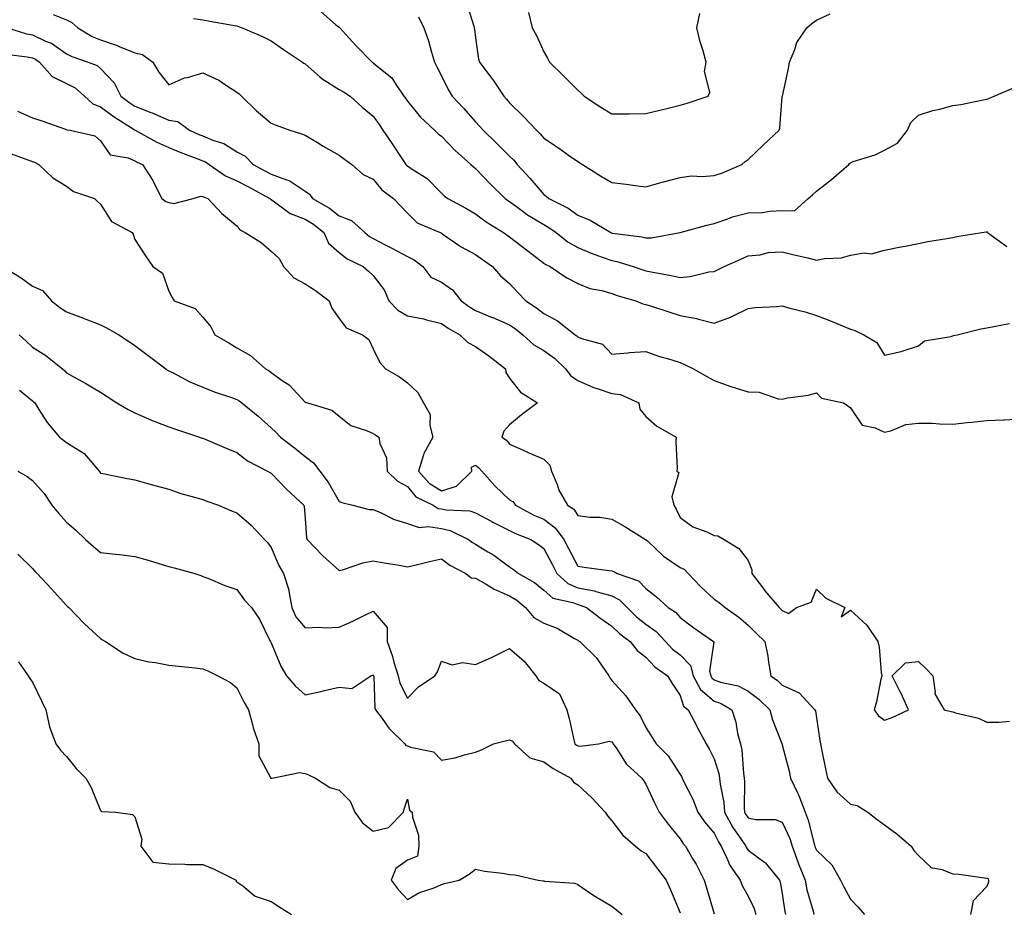
# Model space of a CAD drawing. Units: inches. Extents: x 952643 to 955283, y 7279418 to 7282058.
# Drawn here: x 952884 to 953173, y 7279803 to 7280064 of the extents above; entities that cross this region are included whole.
import ezdxf

# ---------------------------------------------------------------- set-up
doc = ezdxf.new("R2010")
doc.units = ezdxf.units.IN
doc.header["$MEASUREMENT"] = 0
doc.layers.add('Contour_95267279', color=7, linetype='Continuous', true_color=0x8da3b5)

msp = doc.modelspace()

# ---------------------------------------------------------------- linework, layer by layer
at = {"layer": 'Contour_95267279'}
for points in [[(953015.41, 7280069.28, 3169), (953017.51, 7280062.46, 3169), (953017.67, 7280061.92, 3169), (953017.74, 7280061.61, 3169), (953018.05, 7280059.01, 3169), (953018.94, 7280052.81, 3169), (953019.21, 7280051.92, 3169), (953022.84, 7280047.13, 3169), (953023.02, 7280046.89, 3169), (953026.32, 7280041.92, 3169), (953027.15, 7280041.02, 3169), (953028.05, 7280039.95, 3169), (953032.13, 7280036, 3169), (953035.93, 7280031.92, 3169), (953037.03, 7280030.9, 3169), (953038.05, 7280029.58, 3169), (953042.65, 7280026.52, 3169), (953045.34, 7280024.63, 3169), (953048.05, 7280022.75, 3169), (953048.56, 7280022.43, 3169), (953049.39, 7280021.92, 3169), (953054.72, 7280018.59, 3169), (953058.05, 7280016.55, 3169), (953062.21, 7280016.08, 3169), (953064.17, 7280015.8, 3169), (953068.05, 7280015.34, 3169), (953072.83, 7280016.7, 3169), (953073.17, 7280016.8, 3169), (953078.05, 7280018.1, 3169), (953081.43, 7280018.54, 3169), (953084.5, 7280018.37, 3169), (953088.05, 7280018.69, 3169), (953090.51, 7280019.46, 3169), (953096.16, 7280021.92, 3169), (953097.19, 7280022.78, 3169), (953098.05, 7280023.39, 3169), (953102.45, 7280027.52, 3169), (953107.12, 7280031.92, 3169), (953107.34, 7280032.63, 3169), (953108.05, 7280041.76, 3169), (953108.06, 7280041.91, 3169), (953108.07, 7280041.94, 3169), (953109.92, 7280050.05, 3169), (953110.14, 7280051.92, 3169), (953111.72, 7280055.59, 3169), (953112.34, 7280057.63, 3169), (953115.3, 7280061.92, 3169), (953116.73, 7280063.24, 3169), (953118.05, 7280064.17, 3169), (953122.15, 7280066.02, 3169)], [(952894.13, 7280065.84, 3165), (952898.05, 7280064.33, 3165), (952899.62, 7280063.49, 3165), (952901.35, 7280061.92, 3165), (952905.56, 7280059.43, 3165), (952908.05, 7280058.4, 3165), (952912.88, 7280056.75, 3165), (952913.5, 7280056.47, 3165), (952918.05, 7280054.64, 3165), (952920.28, 7280054.15, 3165), (952923.37, 7280051.92, 3165), (952925.1, 7280048.97, 3165), (952928.05, 7280045.25, 3165), (952932.7, 7280047.27, 3165), (952933.56, 7280047.43, 3165), (952938.05, 7280048.8, 3165), (952942.77, 7280046.64, 3165), (952944.71, 7280045.26, 3165), (952948.05, 7280043.1, 3165), (952948.7, 7280042.57, 3165), (952949.38, 7280041.92, 3165), (952953.79, 7280037.66, 3165), (952958.05, 7280034, 3165), (952959.54, 7280033.41, 3165), (952963.52, 7280031.92, 3165), (952967, 7280030.87, 3165), (952968.05, 7280030.48, 3165), (952971.67, 7280028.3, 3165), (952973.37, 7280027.24, 3165), (952978.05, 7280024.63, 3165), (952979.59, 7280023.46, 3165), (952981.77, 7280021.92, 3165), (952985.06, 7280018.93, 3165), (952988.05, 7280017.55, 3165), (952990.59, 7280014.46, 3165), (952993.96, 7280011.92, 3165), (952995.97, 7280009.84, 3165), (952998.05, 7280007.61, 3165), (953000.88, 7280004.75, 3165), (953007.65, 7280001.92, 3165), (953007.94, 7280001.81, 3165), (953008.05, 7280001.74, 3165), (953008.59, 7280001.38, 3165), (953013.82, 7279997.69, 3165), (953018.05, 7279995.47, 3165), (953020.13, 7279994, 3165), (953023.07, 7279991.92, 3165), (953025.35, 7279989.22, 3165), (953028.05, 7279986.96, 3165), (953030.48, 7279984.35, 3165), (953032.8, 7279981.92, 3165), (953035.95, 7279979.82, 3165), (953038.05, 7279978.13, 3165), (953042.14, 7279976.01, 3165), (953047.3, 7279971.92, 3165), (953047.75, 7279971.62, 3165), (953048.05, 7279971.32, 3165), (953049.17, 7279970.8, 3165), (953055.32, 7279969.19, 3165), (953058.05, 7279966.22, 3165), (953062.73, 7279966.6, 3165), (953063.21, 7279966.76, 3165), (953068.05, 7279966.99, 3165), (953071.74, 7279965.61, 3165), (953075.32, 7279964.65, 3165), (953078.05, 7279963.78, 3165), (953079.37, 7279963.24, 3165), (953082.03, 7279961.92, 3165), (953085.87, 7279959.74, 3165), (953088.05, 7279958.55, 3165), (953092.91, 7279956.78, 3165), (953093.29, 7279956.68, 3165), (953098.05, 7279955.15, 3165), (953101.27, 7279955.14, 3165), (953106.87, 7279953.1, 3165), (953108.05, 7279953.09, 3165), (953109.58, 7279953.45, 3165), (953115.75, 7279954.22, 3165), (953118.05, 7279954.95, 3165), (953119.51, 7279953.38, 3165), (953126.06, 7279951.92, 3165), (953127.26, 7279951.13, 3165), (953128.05, 7279950.47, 3165), (953131.52, 7279945.39, 3165), (953135.29, 7279944.68, 3165), (953138.05, 7279943.4, 3165), (953139.89, 7279943.76, 3165), (953144.31, 7279945.66, 3165), (953148.05, 7279946.04, 3165), (953152.13, 7279946, 3165), (953154.19, 7279945.78, 3165), (953158.05, 7279945.73, 3165), (953162.33, 7279946.2, 3165), (953163.71, 7279946.26, 3165), (953168.05, 7279946.8, 3165), (953172.94, 7279947.03, 3165), (953173.16, 7279947.03, 3165), (953178.05, 7279947.23, 3165)], [(952972.74, 7280066.61, 3167), (952976.99, 7280062.98, 3167), (952978.05, 7280062.13, 3167), (952978.15, 7280062.02, 3167), (952978.22, 7280061.92, 3167), (952979.99, 7280059.98, 3167), (952982.91, 7280056.78, 3167), (952987.74, 7280051.92, 3167), (952987.94, 7280051.81, 3167), (952988.05, 7280051.74, 3167), (952989.23, 7280050.74, 3167), (952993.46, 7280047.33, 3167), (952994.74, 7280045.23, 3167), (952997.03, 7280041.92, 3167), (952997.45, 7280041.32, 3167), (952998.05, 7280040.43, 3167), (953001.87, 7280035.74, 3167), (953005.97, 7280031.92, 3167), (953007.04, 7280030.91, 3167), (953008.05, 7280030.15, 3167), (953012.09, 7280025.96, 3167), (953016.68, 7280021.92, 3167), (953017.37, 7280021.24, 3167), (953018.05, 7280020.71, 3167), (953022.36, 7280016.23, 3167), (953026.73, 7280011.92, 3167), (953027.48, 7280011.35, 3167), (953028.05, 7280010.98, 3167), (953031.49, 7280008.48, 3167), (953033.26, 7280007.13, 3167), (953038.05, 7280004.29, 3167), (953039.57, 7280003.44, 3167), (953041.67, 7280001.92, 3167), (953045.19, 7279999.06, 3167), (953048.05, 7279997.53, 3167), (953052.02, 7279995.89, 3167), (953055.23, 7279994.74, 3167), (953058.05, 7279993.67, 3167), (953059.51, 7279993.38, 3167), (953064.27, 7279991.92, 3167), (953067.09, 7279990.96, 3167), (953068.05, 7279990.67, 3167), (953069.62, 7279990.35, 3167), (953075.46, 7279989.33, 3167), (953078.05, 7279988.76, 3167), (953080.99, 7279988.98, 3167), (953086.5, 7279990.37, 3167), (953088.05, 7279990.53, 3167), (953089.01, 7279990.96, 3167), (953091.03, 7279991.92, 3167), (953095.86, 7279994.11, 3167), (953098.05, 7279995.1, 3167), (953101.55, 7279995.42, 3167), (953103.94, 7279996.03, 3167), (953108.05, 7279996.29, 3167), (953111.49, 7279995.36, 3167), (953115.5, 7279994.47, 3167), (953118.05, 7279993.83, 3167), (953120.44, 7279994.31, 3167), (953125.43, 7279994.54, 3167), (953128.05, 7279995.33, 3167), (953132.05, 7279995.92, 3167), (953134.25, 7279995.72, 3167), (953138.05, 7279996.72, 3167), (953142.35, 7279997.62, 3167), (953144.06, 7279997.93, 3167), (953148.05, 7279998.73, 3167), (953150.72, 7279999.25, 3167), (953156.32, 7280000.19, 3167), (953158.05, 7280000.51, 3167), (953159.25, 7280000.72, 3167), (953166.58, 7280001.92, 3167), (953167.84, 7280002.13, 3167), (953168.05, 7280002.16, 3167), (953168.25, 7280002.12, 3167), (953168.26, 7280001.92, 3167), (953173.97, 7279997.84, 3167)], [(953001.33, 7280065.2, 3168), (953002.9, 7280061.92, 3168), (953004.24, 7280058.11, 3168), (953005.11, 7280054.86, 3168), (953006.02, 7280051.92, 3168), (953006.7, 7280050.57, 3168), (953008.05, 7280047.92, 3168), (953010, 7280043.87, 3168), (953011.17, 7280041.92, 3168), (953014.51, 7280038.38, 3168), (953018.05, 7280034.4, 3168), (953019.25, 7280033.12, 3168), (953020.25, 7280031.92, 3168), (953024.24, 7280028.11, 3168), (953028.05, 7280024.29, 3168), (953029.28, 7280023.15, 3168), (953030.26, 7280021.92, 3168), (953033.98, 7280017.85, 3168), (953038.05, 7280013.08, 3168), (953038.75, 7280012.62, 3168), (953039.51, 7280011.92, 3168), (953045.18, 7280009.05, 3168), (953048.05, 7280007.05, 3168), (953051.66, 7280005.53, 3168), (953057.73, 7280001.92, 3168), (953057.95, 7280001.82, 3168), (953058.05, 7280001.78, 3168), (953058.22, 7280001.75, 3168), (953066.83, 7280000.7, 3168), (953068.05, 7280000.41, 3168), (953069.57, 7280000.4, 3168), (953078.05, 7280001.91, 3168), (953078.08, 7280001.92, 3168), (953085.93, 7280004.04, 3168), (953088.05, 7280004.56, 3168), (953092.03, 7280005.9, 3168), (953093.48, 7280006.49, 3168), (953098.05, 7280007.74, 3168), (953102.13, 7280007.84, 3168), (953104.36, 7280008.23, 3168), (953108.05, 7280008.35, 3168), (953111.67, 7280008.3, 3168), (953115.65, 7280011.92, 3168), (953116.96, 7280013.01, 3168), (953118.05, 7280014.01, 3168), (953122.5, 7280017.47, 3168), (953127.54, 7280021.92, 3168), (953127.82, 7280022.15, 3168), (953128.05, 7280022.4, 3168), (953128.84, 7280022.71, 3168), (953135.28, 7280024.69, 3168), (953138.05, 7280026.11, 3168), (953141.87, 7280028.1, 3168), (953144.78, 7280031.92, 3168), (953145.8, 7280034.17, 3168), (953148.05, 7280036.3, 3168), (953152.25, 7280037.72, 3168), (953154.28, 7280038.15, 3168), (953158.05, 7280039.21, 3168), (953160.45, 7280039.52, 3168), (953167.02, 7280040.89, 3168), (953168.05, 7280041.05, 3168), (953168.69, 7280041.28, 3168), (953170.19, 7280041.92, 3168), (953175.68, 7280044.29, 3168)], [(953033.55, 7280066.42, 3170), (953034.67, 7280061.92, 3170), (953035.89, 7280059.76, 3170), (953038.05, 7280054.96, 3170), (953039.17, 7280053.04, 3170), (953039.79, 7280051.92, 3170), (953043.91, 7280047.78, 3170), (953048.05, 7280043.72, 3170), (953048.98, 7280042.85, 3170), (953049.9, 7280041.92, 3170), (953054.86, 7280038.73, 3170), (953058.05, 7280036.7, 3170), (953062.9, 7280036.77, 3170), (953063.21, 7280036.76, 3170), (953068.05, 7280036.83, 3170), (953072.12, 7280037.85, 3170), (953074.56, 7280038.43, 3170), (953078.05, 7280039.28, 3170), (953080.1, 7280039.87, 3170), (953086.35, 7280041.92, 3170), (953086.84, 7280043.13, 3170), (953085.27, 7280049.14, 3170), (953085.67, 7280051.92, 3170), (953084.8, 7280055.17, 3170), (953083.98, 7280057.85, 3170), (953082.99, 7280061.92, 3170), (953083.83, 7280066.14, 3170)], [(952935.26, 7280064.71, 3166), (952938.05, 7280064.26, 3166), (952940.04, 7280063.91, 3166), (952947.34, 7280062.63, 3166), (952948.05, 7280062.52, 3166), (952948.51, 7280062.38, 3166), (952949.62, 7280061.92, 3166), (952955.51, 7280059.38, 3166), (952958.05, 7280058.14, 3166), (952961.7, 7280055.57, 3166), (952967.28, 7280051.92, 3166), (952967.7, 7280051.57, 3166), (952968.05, 7280051.39, 3166), (952972.3, 7280047.67, 3166), (952973.09, 7280046.96, 3166), (952978.05, 7280043.83, 3166), (952979.28, 7280043.15, 3166), (952981.22, 7280041.92, 3166), (952984.79, 7280038.66, 3166), (952988.05, 7280036.03, 3166), (952989.74, 7280033.61, 3166), (952990.87, 7280031.92, 3166), (952993.78, 7280027.65, 3166), (952996.64, 7280023.33, 3166), (952997.58, 7280021.92, 3166), (952997.8, 7280021.67, 3166), (952998.05, 7280021.46, 3166), (952999.49, 7280020.48, 3166), (953003.88, 7280017.75, 3166), (953008.05, 7280013.49, 3166), (953008.84, 7280012.71, 3166), (953009.88, 7280011.92, 3166), (953015.19, 7280009.06, 3166), (953018.05, 7280007.41, 3166), (953021.19, 7280005.06, 3166), (953026.23, 7280001.92, 3166), (953027.3, 7280001.17, 3166), (953028.05, 7280000.63, 3166), (953033, 7279996.87, 3166), (953033.43, 7279996.54, 3166), (953038.05, 7279992.95, 3166), (953038.63, 7279992.5, 3166), (953039.91, 7279991.92, 3166), (953044.79, 7279988.66, 3166), (953048.05, 7279986.95, 3166), (953051.62, 7279985.49, 3166), (953055.1, 7279984.87, 3166), (953058.05, 7279984.01, 3166), (953059.63, 7279983.5, 3166), (953065.06, 7279981.92, 3166), (953067.17, 7279981.04, 3166), (953068.05, 7279980.83, 3166), (953069.66, 7279980.31, 3166), (953074.81, 7279978.68, 3166), (953078.05, 7279977.62, 3166), (953082.84, 7279976.71, 3166), (953083.47, 7279976.5, 3166), (953088.05, 7279975.37, 3166), (953092.89, 7279977.08, 3166), (953093.63, 7279977.5, 3166), (953098.05, 7279979.68, 3166), (953100.06, 7279979.91, 3166), (953106.33, 7279980.2, 3166), (953108.05, 7279980.38, 3166), (953110.23, 7279979.74, 3166), (953114.8, 7279978.67, 3166), (953118.05, 7279977.56, 3166), (953122.18, 7279976.05, 3166), (953125.23, 7279974.74, 3166), (953128.05, 7279973.61, 3166), (953129.33, 7279973.2, 3166), (953131.95, 7279971.92, 3166), (953135.78, 7279969.65, 3166), (953138.05, 7279965.99, 3166), (953142.98, 7279966.99, 3166), (953143.25, 7279967.12, 3166), (953148.05, 7279968.65, 3166), (953149.77, 7279970.2, 3166), (953157.53, 7279971.4, 3166), (953158.05, 7279971.61, 3166), (953158.3, 7279971.67, 3166), (953159.36, 7279971.92, 3166), (953166.3, 7279973.67, 3166), (953168.05, 7279973.99, 3166), (953170.58, 7279974.45, 3166), (953174.74, 7279975.23, 3166)], [(952880.75, 7280061.92, 3164), (952886.34, 7280060.21, 3164), (952888.05, 7280059.88, 3164), (952891.91, 7280058.06, 3164), (952893.58, 7280057.45, 3164), (952898.05, 7280054.35, 3164), (952899.64, 7280053.51, 3164), (952904.41, 7280051.92, 3164), (952907.01, 7280050.88, 3164), (952908.05, 7280050, 3164), (952911.98, 7280045.85, 3164), (952913.94, 7280041.92, 3164), (952916.29, 7280040.16, 3164), (952918.05, 7280038.99, 3164), (952922.8, 7280037.17, 3164), (952923.18, 7280037.05, 3164), (952928.05, 7280034.87, 3164), (952930.65, 7280034.52, 3164), (952934.16, 7280031.92, 3164), (952936.85, 7280030.72, 3164), (952938.05, 7280030.25, 3164), (952940.94, 7280029.03, 3164), (952944.15, 7280028.02, 3164), (952948.05, 7280025.62, 3164), (952950.42, 7280024.29, 3164), (952952.8, 7280021.92, 3164), (952956.19, 7280020.06, 3164), (952958.05, 7280019.07, 3164), (952962.61, 7280017.36, 3164), (952963.35, 7280017.22, 3164), (952968.05, 7280014.02, 3164), (952969.31, 7280013.18, 3164), (952970.2, 7280011.92, 3164), (952975.18, 7280009.05, 3164), (952978.05, 7280006.86, 3164), (952981.61, 7280005.48, 3164), (952985.53, 7280001.92, 3164), (952986.91, 7280000.78, 3164), (952988.05, 7280000.13, 3164), (952991.76, 7279998.21, 3164), (952993.47, 7279997.34, 3164), (952998.05, 7279994.9, 3164), (953000.08, 7279993.95, 3164), (953002.63, 7279991.92, 3164), (953004.97, 7279988.84, 3164), (953008.05, 7279987.34, 3164), (953011.26, 7279985.13, 3164), (953013.86, 7279981.92, 3164), (953016.23, 7279980.1, 3164), (953018.05, 7279979.01, 3164), (953022.94, 7279977.03, 3164), (953023.1, 7279976.97, 3164), (953028.05, 7279974.84, 3164), (953029.78, 7279973.65, 3164), (953031.89, 7279971.92, 3164), (953035.11, 7279968.98, 3164), (953038.05, 7279967.34, 3164), (953041.22, 7279965.09, 3164), (953044.42, 7279961.92, 3164), (953046, 7279959.87, 3164), (953048.05, 7279958.56, 3164), (953052.64, 7279956.51, 3164), (953053.77, 7279956.2, 3164), (953058.05, 7279954.69, 3164), (953060.55, 7279954.42, 3164), (953065.99, 7279951.92, 3164), (953066.23, 7279950.1, 3164), (953068.05, 7279947.99, 3164), (953071.26, 7279945.13, 3164), (953076.94, 7279941.92, 3164), (953076.8, 7279940.67, 3164), (953077.25, 7279932.72, 3164), (953077.13, 7279931.92, 3164), (953077.71, 7279931.58, 3164), (953075.62, 7279924.35, 3164), (953076.24, 7279921.92, 3164), (953076.9, 7279920.77, 3164), (953078.05, 7279918.29, 3164), (953081.76, 7279915.63, 3164), (953085.88, 7279914.09, 3164), (953088.05, 7279913.05, 3164), (953089.1, 7279912.97, 3164), (953090.97, 7279911.92, 3164), (953095.34, 7279909.21, 3164), (953098.05, 7279905.74, 3164), (953099.13, 7279903, 3164), (953099.12, 7279901.92, 3164), (953102.31, 7279897.66, 3164), (953102.93, 7279896.8, 3164), (953107.15, 7279891.92, 3164), (953107.6, 7279891.47, 3164), (953108.05, 7279891.04, 3164), (953109.84, 7279890.13, 3164), (953112.24, 7279891.92, 3164), (953116.49, 7279893.48, 3164), (953118.05, 7279897.35, 3164), (953120.79, 7279894.66, 3164), (953126.42, 7279891.92, 3164), (953125.37, 7279889.24, 3164), (953128.05, 7279891.18, 3164), (953132.89, 7279886.76, 3164), (953136.12, 7279881.92, 3164), (953136.46, 7279880.33, 3164), (953137.07, 7279872.9, 3164), (953137.24, 7279871.92, 3164), (953137, 7279870.87, 3164), (953135.66, 7279864.31, 3164), (953135.03, 7279861.92, 3164), (953136.29, 7279860.16, 3164), (953138.05, 7279858.86, 3164), (953140.3, 7279859.67, 3164), (953145.08, 7279861.92, 3164), (953142.89, 7279866.76, 3164), (953142.55, 7279867.42, 3164), (953140.3, 7279871.92, 3164), (953144.25, 7279875.72, 3164), (953148.05, 7279876.05, 3164), (953150.22, 7279874.09, 3164), (953152.25, 7279871.92, 3164), (953152.93, 7279867.04, 3164), (953152.78, 7279866.65, 3164), (953155.56, 7279861.92, 3164), (953157.61, 7279861.48, 3164), (953158.05, 7279861.35, 3164), (953158.92, 7279861.05, 3164), (953165.62, 7279859.49, 3164), (953168.05, 7279858.26, 3164), (953171.67, 7279858.3, 3164), (953174.73, 7279858.6, 3164)], [(952880.36, 7280054.23, 3163), (952886.48, 7280053.49, 3163), (952888.05, 7280053.18, 3163), (952888.91, 7280052.78, 3163), (952890.06, 7280051.92, 3163), (952893.78, 7280047.65, 3163), (952898.05, 7280045.68, 3163), (952900.53, 7280044.4, 3163), (952903.35, 7280041.92, 3163), (952905.79, 7280039.66, 3163), (952908.05, 7280038.82, 3163), (952912.03, 7280035.9, 3163), (952917.84, 7280032.13, 3163), (952918.05, 7280031.99, 3163), (952918.1, 7280031.97, 3163), (952918.2, 7280031.92, 3163), (952924.56, 7280028.43, 3163), (952928.05, 7280026.87, 3163), (952931.53, 7280025.4, 3163), (952936.3, 7280023.67, 3163), (952938.05, 7280022.98, 3163), (952938.8, 7280022.67, 3163), (952939.9, 7280021.92, 3163), (952944.68, 7280018.55, 3163), (952948.05, 7280017.13, 3163), (952951.43, 7280015.3, 3163), (952957.68, 7280011.92, 3163), (952957.84, 7280011.71, 3163), (952958.05, 7280011.58, 3163), (952959.02, 7280010.95, 3163), (952963.64, 7280007.51, 3163), (952968.05, 7280005.85, 3163), (952970.48, 7280004.35, 3163), (952973.57, 7280001.92, 3163), (952974.95, 7279998.82, 3163), (952978.05, 7279996.07, 3163), (952980.37, 7279994.24, 3163), (952985.04, 7279991.92, 3163), (952986.68, 7279990.55, 3163), (952988.05, 7279989.36, 3163), (952991.23, 7279985.1, 3163), (952992.64, 7279981.92, 3163), (952995.26, 7279979.13, 3163), (952998.05, 7279977.53, 3163), (953002.75, 7279976.62, 3163), (953003.64, 7279976.33, 3163), (953008.05, 7279975.28, 3163), (953009.98, 7279973.85, 3163), (953013.43, 7279971.92, 3163), (953015.76, 7279969.63, 3163), (953018.05, 7279968.47, 3163), (953021.92, 7279965.79, 3163), (953026.86, 7279961.92, 3163), (953026.96, 7279960.83, 3163), (953028.05, 7279959.19, 3163), (953031.25, 7279955.12, 3163), (953036.24, 7279951.92, 3163), (953031.53, 7279948.44, 3163), (953028.05, 7279945.54, 3163), (953026.34, 7279943.63, 3163), (953025.79, 7279941.92, 3163), (953027.15, 7279941.02, 3163), (953028.05, 7279939.87, 3163), (953031.81, 7279938.16, 3163), (953033.49, 7279937.36, 3163), (953038.05, 7279935.48, 3163), (953039.86, 7279933.73, 3163), (953040.29, 7279931.92, 3163), (953041.97, 7279928, 3163), (953042.53, 7279926.4, 3163), (953045.04, 7279921.92, 3163), (953046.88, 7279920.75, 3163), (953048.05, 7279918.88, 3163), (953051.54, 7279918.43, 3163), (953054.53, 7279918.4, 3163), (953058.05, 7279917.82, 3163), (953061.86, 7279915.73, 3163), (953067.95, 7279911.92, 3163), (953068.02, 7279911.89, 3163), (953068.05, 7279911.88, 3163), (953068.71, 7279911.26, 3163), (953073.16, 7279907.03, 3163), (953078.05, 7279903.7, 3163), (953079.27, 7279903.14, 3163), (953080.46, 7279901.92, 3163), (953084.14, 7279898.01, 3163), (953088.05, 7279894.38, 3163), (953089.54, 7279893.41, 3163), (953091.29, 7279891.92, 3163), (953095.26, 7279889.13, 3163), (953098.05, 7279886.76, 3163), (953100.48, 7279884.35, 3163), (953102.98, 7279881.92, 3163), (953103.8, 7279877.67, 3163), (953104.04, 7279875.93, 3163), (953104.73, 7279871.92, 3163), (953106.62, 7279870.49, 3163), (953108.05, 7279869.15, 3163), (953113.05, 7279866.92, 3163), (953117.65, 7279861.92, 3163), (953117.75, 7279861.62, 3163), (953118.05, 7279859.59, 3163), (953119.09, 7279852.96, 3163), (953119.27, 7279851.92, 3163), (953119.57, 7279850.4, 3163), (953120.76, 7279844.63, 3163), (953121.3, 7279841.92, 3163), (953124.02, 7279837.89, 3163), (953128.05, 7279834.25, 3163), (953130.02, 7279833.89, 3163), (953133.17, 7279831.92, 3163), (953135.89, 7279829.76, 3163), (953138.05, 7279828.2, 3163), (953141.67, 7279825.54, 3163), (953145.84, 7279821.92, 3163), (953146.71, 7279820.58, 3163), (953148.05, 7279819.16, 3163), (953151.77, 7279815.64, 3163), (953154.88, 7279815.09, 3163), (953158.05, 7279813.8, 3163), (953159.83, 7279813.7, 3163), (953167.34, 7279812.63, 3163), (953168.05, 7279812.58, 3163), (953168.45, 7279812.32, 3163), (953168.55, 7279811.92, 3163), (953168.53, 7279811.44, 3163), (953168.05, 7279810.13, 3163), (953164.07, 7279805.9, 3163), (953163.24, 7279801.92, 3163)], [(952883.67, 7280037.55, 3162), (952888.05, 7280035.54, 3162), (952890.8, 7280034.67, 3162), (952897.73, 7280032.24, 3162), (952898.05, 7280032.13, 3162), (952898.17, 7280032.04, 3162), (952899.08, 7280031.92, 3162), (952906.39, 7280030.26, 3162), (952908.05, 7280028.8, 3162), (952910.8, 7280024.67, 3162), (952916.17, 7280023.8, 3162), (952918.05, 7280022.95, 3162), (952918.72, 7280022.59, 3162), (952920.36, 7280021.92, 3162), (952923.34, 7280017.21, 3162), (952923.87, 7280016.1, 3162), (952926.05, 7280011.92, 3162), (952927.17, 7280011.04, 3162), (952928.05, 7280010.74, 3162), (952929.51, 7280010.46, 3162), (952935.16, 7280011.92, 3162), (952937.41, 7280012.56, 3162), (952938.05, 7280012.46, 3162), (952938.38, 7280012.25, 3162), (952939.46, 7280011.92, 3162), (952943.64, 7280007.51, 3162), (952948.05, 7280003.9, 3162), (952948.87, 7280002.74, 3162), (952950.5, 7280001.92, 3162), (952955.12, 7279998.99, 3162), (952958.05, 7279996.47, 3162), (952960.43, 7279994.3, 3162), (952961.69, 7279991.92, 3162), (952964.72, 7279988.59, 3162), (952968.05, 7279986.83, 3162), (952971.07, 7279984.94, 3162), (952975.1, 7279981.92, 3162), (952975.9, 7279979.77, 3162), (952978.05, 7279976.66, 3162), (952980.11, 7279973.98, 3162), (952984.87, 7279971.92, 3162), (952986.69, 7279970.56, 3162), (952988.05, 7279967.83, 3162), (952989.93, 7279963.8, 3162), (952991.6, 7279961.92, 3162), (952995.71, 7279959.58, 3162), (952998.05, 7279957.82, 3162), (953001.16, 7279955.03, 3162), (953002.79, 7279951.92, 3162), (953004.69, 7279948.56, 3162), (953004.66, 7279945.31, 3162), (953005.55, 7279941.92, 3162), (953002.87, 7279937.1, 3162), (953002.82, 7279936.69, 3162), (953001.3, 7279931.92, 3162), (953004.49, 7279928.36, 3162), (953008.05, 7279926.15, 3162), (953012.45, 7279927.52, 3162), (953016.92, 7279931.92, 3162), (953016.89, 7279933.08, 3162), (953018.05, 7279933.67, 3162), (953019.06, 7279932.93, 3162), (953019.89, 7279931.92, 3162), (953023.71, 7279927.58, 3162), (953028.05, 7279923.49, 3162), (953029.05, 7279922.92, 3162), (953029.78, 7279921.92, 3162), (953035.19, 7279919.06, 3162), (953038.05, 7279917.82, 3162), (953041.45, 7279915.32, 3162), (953043.92, 7279911.92, 3162), (953045.34, 7279909.21, 3162), (953048.05, 7279904.1, 3162), (953049.91, 7279903.78, 3162), (953057.14, 7279902.83, 3162), (953058.05, 7279902.68, 3162), (953058.59, 7279902.46, 3162), (953059.63, 7279901.92, 3162), (953065.87, 7279899.74, 3162), (953068.05, 7279897.52, 3162), (953071.17, 7279895.04, 3162), (953074.55, 7279891.92, 3162), (953076.71, 7279890.58, 3162), (953078.05, 7279889.05, 3162), (953082.06, 7279885.93, 3162), (953087.89, 7279881.92, 3162), (953087.97, 7279881.84, 3162), (953086.67, 7279873.3, 3162), (953087.04, 7279871.92, 3162), (953087.39, 7279871.26, 3162), (953088.05, 7279870.7, 3162), (953089.91, 7279870.06, 3162), (953095.06, 7279868.93, 3162), (953098.05, 7279867.44, 3162), (953101.16, 7279865.03, 3162), (953104.42, 7279861.92, 3162), (953105.16, 7279859.03, 3162), (953107.91, 7279852.06, 3162), (953107.95, 7279851.92, 3162), (953107.97, 7279851.84, 3162), (953108.05, 7279851.64, 3162), (953110.08, 7279843.95, 3162), (953110.49, 7279841.92, 3162), (953112.57, 7279837.4, 3162), (953112.89, 7279836.76, 3162), (953114.72, 7279831.92, 3162), (953115.66, 7279829.53, 3162), (953117.36, 7279822.61, 3162), (953117.57, 7279821.92, 3162), (953117.7, 7279821.57, 3162), (953118.05, 7279820.74, 3162), (953122.56, 7279816.43, 3162), (953125.17, 7279811.92, 3162), (953126.14, 7279810.01, 3162), (953128.05, 7279806.36, 3162), (953130.26, 7279804.13, 3162), (953132.2, 7279801.92, 3162)], [(952881.32, 7280025.19, 3161), (952886.71, 7280023.26, 3161), (952888.05, 7280022.72, 3161), (952888.66, 7280022.53, 3161), (952889.93, 7280021.92, 3161), (952894.05, 7280017.92, 3161), (952898.05, 7280015.51, 3161), (952900.13, 7280014, 3161), (952906.27, 7280011.92, 3161), (952907.12, 7280010.99, 3161), (952908.05, 7280010.24, 3161), (952911.25, 7280005.12, 3161), (952917.3, 7280001.92, 3161), (952917.62, 7280001.49, 3161), (952918.05, 7279999.86, 3161), (952921.25, 7279995.12, 3161), (952923.32, 7279991.92, 3161), (952926.15, 7279990.02, 3161), (952928.05, 7279984.73, 3161), (952929.03, 7279982.9, 3161), (952929.62, 7279981.92, 3161), (952935.78, 7279979.65, 3161), (952938.05, 7279977.05, 3161), (952940.37, 7279974.24, 3161), (952941.55, 7279971.92, 3161), (952945.65, 7279969.52, 3161), (952948.05, 7279968.11, 3161), (952952, 7279965.87, 3161), (952956.43, 7279961.92, 3161), (952957.45, 7279961.32, 3161), (952958.05, 7279960.89, 3161), (952961.65, 7279958.32, 3161), (952963.33, 7279957.2, 3161), (952968.05, 7279952.15, 3161), (952968.23, 7279952.1, 3161), (952968.79, 7279951.92, 3161), (952975.92, 7279949.79, 3161), (952978.05, 7279948.07, 3161), (952981.48, 7279945.35, 3161), (952986.07, 7279943.9, 3161), (952988.05, 7279942.99, 3161), (952988.72, 7279942.59, 3161), (952989.72, 7279941.92, 3161), (952989.97, 7279940, 3161), (952991.93, 7279935.8, 3161), (952992.16, 7279931.92, 3161), (952995.15, 7279929.02, 3161), (952998.05, 7279927.39, 3161), (953000.57, 7279924.44, 3161), (953005.57, 7279921.92, 3161), (953007.13, 7279921, 3161), (953008.05, 7279920.85, 3161), (953009.42, 7279920.55, 3161), (953016.39, 7279920.26, 3161), (953018.05, 7279919.7, 3161), (953022.8, 7279917.17, 3161), (953023.12, 7279916.99, 3161), (953028.05, 7279914.57, 3161), (953029.82, 7279913.69, 3161), (953034.24, 7279911.92, 3161), (953036.55, 7279910.42, 3161), (953038.05, 7279909.23, 3161), (953040.59, 7279904.46, 3161), (953041.93, 7279901.92, 3161), (953045.11, 7279898.98, 3161), (953048.05, 7279897.75, 3161), (953052.92, 7279896.79, 3161), (953053.35, 7279896.62, 3161), (953058.05, 7279895.32, 3161), (953060.3, 7279894.17, 3161), (953062.51, 7279891.92, 3161), (953065.29, 7279889.16, 3161), (953068.05, 7279887.03, 3161), (953071.07, 7279884.94, 3161), (953073.77, 7279881.92, 3161), (953075.82, 7279879.69, 3161), (953078.05, 7279878.06, 3161), (953081.09, 7279874.96, 3161), (953081.9, 7279871.92, 3161), (953084.03, 7279867.9, 3161), (953088.05, 7279864.51, 3161), (953089.97, 7279863.84, 3161), (953093.22, 7279861.92, 3161), (953094.45, 7279858.32, 3161), (953094.95, 7279855.02, 3161), (953095.76, 7279851.92, 3161), (953096.17, 7279850.05, 3161), (953096.63, 7279843.34, 3161), (953096.88, 7279841.92, 3161), (953096.99, 7279840.86, 3161), (953096.89, 7279833.08, 3161), (953096.99, 7279831.92, 3161), (953097.36, 7279831.23, 3161), (953098.05, 7279830.24, 3161), (953100.18, 7279829.79, 3161), (953105.92, 7279829.79, 3161), (953108.05, 7279829.01, 3161), (953110.27, 7279824.14, 3161), (953110.96, 7279821.92, 3161), (953112.63, 7279817.34, 3161), (953112.84, 7279816.71, 3161), (953114.73, 7279811.92, 3161), (953115.28, 7279809.15, 3161), (953117.07, 7279802.9, 3161), (953117.3, 7279801.92, 3161)], [(952879.28, 7279991.92, 3160), (952884.72, 7279988.59, 3160), (952888.05, 7279986.21, 3160), (952891, 7279984.87, 3160), (952893.58, 7279981.92, 3160), (952896.05, 7279979.92, 3160), (952898.05, 7279978.62, 3160), (952902.97, 7279976.84, 3160), (952903.25, 7279976.72, 3160), (952908.05, 7279974.88, 3160), (952910, 7279973.87, 3160), (952913.42, 7279971.92, 3160), (952916.19, 7279970.06, 3160), (952918.05, 7279968.83, 3160), (952921.99, 7279965.86, 3160), (952927.21, 7279961.92, 3160), (952927.7, 7279961.57, 3160), (952928.05, 7279961.35, 3160), (952929.14, 7279960.83, 3160), (952934.25, 7279958.12, 3160), (952938.05, 7279956.58, 3160), (952941.35, 7279955.22, 3160), (952946.46, 7279953.51, 3160), (952948.05, 7279952.93, 3160), (952948.67, 7279952.55, 3160), (952949.51, 7279951.92, 3160), (952954.23, 7279948.1, 3160), (952958.05, 7279944.65, 3160), (952959.45, 7279943.32, 3160), (952960.82, 7279941.92, 3160), (952964.92, 7279938.8, 3160), (952968.05, 7279936.19, 3160), (952970.48, 7279934.35, 3160), (952972.33, 7279931.92, 3160), (952974.81, 7279928.68, 3160), (952978.05, 7279923, 3160), (952978.82, 7279922.69, 3160), (952982.06, 7279921.92, 3160), (952986.84, 7279920.71, 3160), (952988.05, 7279920.67, 3160), (952990.2, 7279919.77, 3160), (952993.99, 7279917.86, 3160), (952998.05, 7279916.62, 3160), (953001.52, 7279915.39, 3160), (953004.26, 7279915.71, 3160), (953008.05, 7279915.06, 3160), (953010.64, 7279914.51, 3160), (953016.02, 7279911.92, 3160), (953017.17, 7279911.04, 3160), (953018.05, 7279910.54, 3160), (953021.7, 7279908.27, 3160), (953023.4, 7279907.27, 3160), (953028.05, 7279903.82, 3160), (953029.18, 7279903.05, 3160), (953030.61, 7279901.92, 3160), (953035.37, 7279899.24, 3160), (953038.05, 7279897.03, 3160), (953040.76, 7279894.63, 3160), (953046.55, 7279893.42, 3160), (953048.05, 7279892.79, 3160), (953048.78, 7279892.65, 3160), (953050.6, 7279891.92, 3160), (953054.83, 7279888.7, 3160), (953058.05, 7279886.5, 3160), (953060.34, 7279884.21, 3160), (953063.46, 7279881.92, 3160), (953065.5, 7279879.37, 3160), (953068.05, 7279877.33, 3160), (953070.62, 7279874.49, 3160), (953074.39, 7279871.92, 3160), (953075.75, 7279869.62, 3160), (953078.05, 7279866.15, 3160), (953079.08, 7279862.95, 3160), (953080.45, 7279861.92, 3160), (953083.06, 7279856.93, 3160), (953083.09, 7279856.88, 3160), (953085.72, 7279851.92, 3160), (953086.57, 7279850.44, 3160), (953088.05, 7279847.5, 3160), (953089.42, 7279843.29, 3160), (953089.65, 7279841.92, 3160), (953089.84, 7279840.13, 3160), (953090.88, 7279834.75, 3160), (953091.12, 7279831.92, 3160), (953093.56, 7279827.43, 3160), (953095.86, 7279824.11, 3160), (953097.31, 7279821.92, 3160), (953097.55, 7279821.42, 3160), (953098.05, 7279820.76, 3160), (953102.53, 7279817.44, 3160), (953103.16, 7279817.03, 3160), (953103.79, 7279816.18, 3160), (953107.24, 7279811.92, 3160), (953107.46, 7279811.33, 3160), (953108.05, 7279808.06, 3160), (953108.79, 7279802.66, 3160), (953108.96, 7279801.92, 3160)], [(952884.17, 7279971.92, 3159), (952886.18, 7279970.05, 3159), (952888.05, 7279968.34, 3159), (952891.94, 7279965.81, 3159), (952896.81, 7279961.92, 3159), (952897.5, 7279961.37, 3159), (952898.05, 7279960.81, 3159), (952900.63, 7279959.34, 3159), (952903.73, 7279957.6, 3159), (952908.05, 7279955.07, 3159), (952909.94, 7279953.81, 3159), (952912.78, 7279951.92, 3159), (952916.13, 7279950, 3159), (952918.05, 7279949.06, 3159), (952922.99, 7279946.86, 3159), (952923.17, 7279946.8, 3159), (952928.05, 7279944.9, 3159), (952930.31, 7279944.18, 3159), (952937.08, 7279941.92, 3159), (952937.78, 7279941.65, 3159), (952938.05, 7279941.56, 3159), (952938.67, 7279941.3, 3159), (952944.85, 7279938.72, 3159), (952948.05, 7279937.36, 3159), (952951.1, 7279934.97, 3159), (952957.02, 7279931.92, 3159), (952957.66, 7279931.53, 3159), (952958.05, 7279931.29, 3159), (952962.63, 7279926.5, 3159), (952967.66, 7279921.92, 3159), (952967.77, 7279921.64, 3159), (952968.05, 7279918.08, 3159), (952968.49, 7279912.36, 3159), (952968.66, 7279911.92, 3159), (952973.21, 7279907.08, 3159), (952978.05, 7279902.82, 3159), (952979.26, 7279903.13, 3159), (952984.95, 7279905.02, 3159), (952988.05, 7279905.66, 3159), (952991.21, 7279905.08, 3159), (952995.64, 7279904.33, 3159), (952998.05, 7279903.9, 3159), (953000.61, 7279904.48, 3159), (953004.53, 7279905.44, 3159), (953008.05, 7279906.2, 3159), (953010.53, 7279904.4, 3159), (953015.22, 7279901.92, 3159), (953016.75, 7279900.62, 3159), (953018.05, 7279900.55, 3159), (953021.2, 7279898.77, 3159), (953023.48, 7279897.35, 3159), (953028.05, 7279895.36, 3159), (953030.18, 7279894.05, 3159), (953032.67, 7279891.92, 3159), (953035.12, 7279888.99, 3159), (953038.05, 7279887.37, 3159), (953041.96, 7279885.83, 3159), (953047.13, 7279882.84, 3159), (953048.05, 7279882.37, 3159), (953048.3, 7279882.17, 3159), (953048.69, 7279881.92, 3159), (953053.42, 7279877.29, 3159), (953054.98, 7279874.99, 3159), (953057.2, 7279871.92, 3159), (953057.41, 7279871.28, 3159), (953058.05, 7279870.48, 3159), (953062.11, 7279865.98, 3159), (953064.96, 7279861.92, 3159), (953066.32, 7279860.19, 3159), (953068.05, 7279856.78, 3159), (953069.9, 7279853.77, 3159), (953071.07, 7279851.92, 3159), (953074.58, 7279848.45, 3159), (953078.05, 7279842.99, 3159), (953078.45, 7279842.32, 3159), (953078.66, 7279841.92, 3159), (953079.18, 7279840.79, 3159), (953081.8, 7279835.67, 3159), (953083.25, 7279831.92, 3159), (953085.22, 7279829.09, 3159), (953088.05, 7279825.7, 3159), (953089.31, 7279823.18, 3159), (953090.14, 7279821.92, 3159), (953091.97, 7279818, 3159), (953092.54, 7279816.41, 3159), (953095.67, 7279811.92, 3159), (953096.37, 7279810.24, 3159), (953098.05, 7279807.25, 3159), (953099.78, 7279803.65, 3159), (953100.27, 7279801.92, 3159)], [(952884.25, 7279955.72, 3158), (952888.05, 7279952.53, 3158), (952888.38, 7279952.25, 3158), (952888.7, 7279951.92, 3158), (952889.96, 7279950.01, 3158), (952892.32, 7279946.19, 3158), (952895.97, 7279941.92, 3158), (952897.11, 7279940.98, 3158), (952898.05, 7279940.3, 3158), (952902.41, 7279937.56, 3158), (952903.26, 7279937.13, 3158), (952904.95, 7279935.02, 3158), (952907.6, 7279931.92, 3158), (952907.79, 7279931.66, 3158), (952908.05, 7279931.36, 3158), (952908.72, 7279931.25, 3158), (952915.87, 7279929.74, 3158), (952918.05, 7279929.41, 3158), (952921.53, 7279928.44, 3158), (952923.9, 7279927.77, 3158), (952928.05, 7279926.63, 3158), (952931.55, 7279925.42, 3158), (952935.63, 7279924.34, 3158), (952938.05, 7279923.6, 3158), (952939.22, 7279923.09, 3158), (952942.61, 7279921.92, 3158), (952946.46, 7279920.33, 3158), (952948.05, 7279919.68, 3158), (952952.21, 7279916.08, 3158), (952956.15, 7279911.92, 3158), (952957.07, 7279910.94, 3158), (952958.05, 7279909.55, 3158), (952960.35, 7279904.22, 3158), (952961.69, 7279901.92, 3158), (952963.25, 7279897.12, 3158), (952963.25, 7279896.72, 3158), (952964.19, 7279891.92, 3158), (952965.34, 7279889.21, 3158), (952968.05, 7279885.97, 3158), (952972.25, 7279886.12, 3158), (952974.04, 7279885.93, 3158), (952978.05, 7279886.12, 3158), (952982.05, 7279887.92, 3158), (952985.97, 7279889.84, 3158), (952988.05, 7279890.83, 3158), (952992.16, 7279886.03, 3158), (952992.07, 7279881.92, 3158), (952993.65, 7279877.52, 3158), (952994.1, 7279875.87, 3158), (952995.35, 7279871.92, 3158), (952995.84, 7279869.71, 3158), (952998.05, 7279865.31, 3158), (953001.31, 7279868.66, 3158), (953006.15, 7279871.92, 3158), (953006.88, 7279873.09, 3158), (953008.05, 7279876.16, 3158), (953011.22, 7279875.09, 3158), (953014.2, 7279875.77, 3158), (953018.05, 7279875.24, 3158), (953022.74, 7279877.23, 3158), (953024.07, 7279877.94, 3158), (953028.05, 7279879.9, 3158), (953032.34, 7279876.21, 3158), (953035.71, 7279871.92, 3158), (953036.65, 7279870.52, 3158), (953038.05, 7279869.79, 3158), (953042.7, 7279866.57, 3158), (953044.83, 7279861.92, 3158), (953045.48, 7279859.35, 3158), (953046.86, 7279853.11, 3158), (953047.15, 7279851.92, 3158), (953047.68, 7279851.55, 3158), (953048.05, 7279851.33, 3158), (953048.75, 7279851.22, 3158), (953054.11, 7279851.92, 3158), (953057.27, 7279852.7, 3158), (953058.05, 7279852.52, 3158), (953058.32, 7279852.19, 3158), (953058.47, 7279851.92, 3158), (953059.47, 7279850.5, 3158), (953062.25, 7279846.12, 3158), (953066.82, 7279841.92, 3158), (953067.34, 7279841.21, 3158), (953068.05, 7279840.13, 3158), (953070.61, 7279834.48, 3158), (953071.97, 7279831.92, 3158), (953074.55, 7279828.42, 3158), (953078.05, 7279824.08, 3158), (953078.92, 7279822.79, 3158), (953079.63, 7279821.92, 3158), (953081.81, 7279818.16, 3158), (953082.75, 7279816.62, 3158), (953085.09, 7279811.92, 3158), (953085.8, 7279809.67, 3158), (953088.05, 7279802.12, 3158)], [(952883.75, 7279931.92, 3157), (952886.45, 7279930.32, 3157), (952888.05, 7279929.16, 3157), (952891.47, 7279925.34, 3157), (952893.76, 7279921.92, 3157), (952895.7, 7279919.57, 3157), (952898.05, 7279916.99, 3157), (952900.74, 7279914.61, 3157), (952903.64, 7279911.92, 3157), (952905.99, 7279909.86, 3157), (952908.05, 7279908.08, 3157), (952912.41, 7279907.56, 3157), (952913.57, 7279907.44, 3157), (952918.05, 7279906.9, 3157), (952921.99, 7279905.86, 3157), (952925.11, 7279904.86, 3157), (952928.05, 7279904.01, 3157), (952929.66, 7279903.53, 3157), (952935.64, 7279901.92, 3157), (952937.41, 7279901.28, 3157), (952938.05, 7279901.05, 3157), (952939.47, 7279900.5, 3157), (952944.5, 7279898.37, 3157), (952948.05, 7279897.18, 3157), (952950.25, 7279894.12, 3157), (952952.31, 7279891.92, 3157), (952954.61, 7279888.48, 3157), (952957.67, 7279882.3, 3157), (952957.87, 7279881.92, 3157), (952957.94, 7279881.81, 3157), (952958.05, 7279881.55, 3157), (952960.9, 7279874.77, 3157), (952962.61, 7279871.92, 3157), (952965.1, 7279868.97, 3157), (952968.05, 7279866.29, 3157), (952972.65, 7279867.32, 3157), (952973.69, 7279867.56, 3157), (952978.05, 7279868.56, 3157), (952981.78, 7279868.19, 3157), (952987.37, 7279871.92, 3157), (952987.87, 7279872.1, 3157), (952988.05, 7279872.16, 3157), (952988.12, 7279871.99, 3157), (952988.14, 7279871.92, 3157), (952988.17, 7279871.8, 3157), (952988.52, 7279862.39, 3157), (952988.68, 7279861.92, 3157), (952990.61, 7279859.36, 3157), (952992.65, 7279856.52, 3157), (952997.27, 7279851.92, 3157), (952997.62, 7279851.49, 3157), (952998.05, 7279851.41, 3157), (952998.96, 7279851.01, 3157), (953005.74, 7279849.61, 3157), (953008.05, 7279847.11, 3157), (953012.09, 7279847.88, 3157), (953014.85, 7279848.72, 3157), (953018.05, 7279849.46, 3157), (953019.78, 7279850.19, 3157), (953023.3, 7279851.92, 3157), (953027.09, 7279852.88, 3157), (953028.05, 7279853.13, 3157), (953028.87, 7279852.74, 3157), (953029.51, 7279851.92, 3157), (953033.99, 7279847.86, 3157), (953038.05, 7279846.63, 3157), (953040.86, 7279844.73, 3157), (953046.01, 7279841.92, 3157), (953046.8, 7279840.67, 3157), (953048.05, 7279839.9, 3157), (953052.2, 7279836.07, 3157), (953056.05, 7279831.92, 3157), (953056.9, 7279830.77, 3157), (953058.05, 7279829.34, 3157), (953061.25, 7279825.12, 3157), (953064.94, 7279821.92, 3157), (953066.69, 7279820.56, 3157), (953068.05, 7279819.74, 3157), (953071.46, 7279815.33, 3157), (953073.99, 7279811.92, 3157), (953075.25, 7279809.12, 3157), (953078.05, 7279802.42, 3157)], [(952883.71, 7279907.58, 3156), (952888.05, 7279903.34, 3156), (952888.69, 7279902.56, 3156), (952889.43, 7279901.92, 3156), (952893.59, 7279897.46, 3156), (952898.05, 7279892.51, 3156), (952898.34, 7279892.21, 3156), (952898.73, 7279891.92, 3156), (952903.31, 7279887.18, 3156), (952908.05, 7279882.86, 3156), (952908.61, 7279882.48, 3156), (952909.51, 7279881.92, 3156), (952914.69, 7279878.56, 3156), (952918.05, 7279877.01, 3156), (952922.17, 7279876.04, 3156), (952924.16, 7279875.81, 3156), (952928.05, 7279875.05, 3156), (952930.88, 7279874.75, 3156), (952935.75, 7279874.22, 3156), (952938.05, 7279873.98, 3156), (952939.51, 7279873.38, 3156), (952942.47, 7279871.92, 3156), (952946.11, 7279869.98, 3156), (952948.05, 7279868.41, 3156), (952950.16, 7279864.03, 3156), (952951.45, 7279861.92, 3156), (952952.7, 7279857.27, 3156), (952952.81, 7279856.68, 3156), (952954.46, 7279851.92, 3156), (952954.51, 7279848.38, 3156), (952957.92, 7279842.05, 3156), (952957.92, 7279841.92, 3156), (952958.01, 7279841.88, 3156), (952958.05, 7279841.85, 3156), (952958.11, 7279841.86, 3156), (952958.33, 7279841.92, 3156), (952966.43, 7279843.54, 3156), (952968.05, 7279843.23, 3156), (952969.03, 7279842.9, 3156), (952971.13, 7279841.92, 3156), (952975.25, 7279839.12, 3156), (952978.05, 7279838.36, 3156), (952981.26, 7279835.13, 3156), (952982.64, 7279831.92, 3156), (952984.92, 7279828.79, 3156), (952988.05, 7279826.36, 3156), (952992.53, 7279827.44, 3156), (952996.92, 7279831.92, 3156), (952997.15, 7279832.82, 3156), (952998.05, 7279835.73, 3156), (952998.66, 7279832.53, 3156), (952999.44, 7279831.92, 3156), (952999.57, 7279830.4, 3156), (953001.28, 7279825.15, 3156), (953001.44, 7279821.92, 3156), (953000.97, 7279819, 3156), (952998.05, 7279817.86, 3156), (952994.62, 7279815.35, 3156), (952993.34, 7279811.92, 3156), (952995.39, 7279809.26, 3156), (952998.05, 7279806.3, 3156), (953001.64, 7279808.33, 3156), (953005.87, 7279809.74, 3156), (953008.05, 7279810.65, 3156), (953008.95, 7279811.02, 3156), (953013.24, 7279811.92, 3156), (953016.21, 7279813.76, 3156), (953018.05, 7279815.19, 3156), (953020.71, 7279814.58, 3156), (953025.93, 7279814.04, 3156), (953028.05, 7279813.65, 3156), (953029.69, 7279813.56, 3156), (953036.44, 7279811.92, 3156), (953037.85, 7279811.72, 3156), (953038.05, 7279811.74, 3156), (953038.27, 7279811.7, 3156), (953047.17, 7279811.04, 3156), (953048.05, 7279810.7, 3156), (953051.91, 7279808.06, 3156), (953053.25, 7279807.12, 3156), (953058.05, 7279804.36, 3156), (953059.37, 7279803.24, 3156), (953061.1, 7279801.92, 3156)], [(952883.95, 7279876.02, 3155), (952886.83, 7279871.92, 3155), (952887.24, 7279871.11, 3155), (952888.05, 7279870.06, 3155), (952890.69, 7279864.56, 3155), (952891.99, 7279861.92, 3155), (952893.02, 7279856.95, 3155), (952893.02, 7279856.89, 3155), (952894.92, 7279851.92, 3155), (952896.25, 7279850.12, 3155), (952898.05, 7279848.21, 3155), (952900.88, 7279844.75, 3155), (952903.71, 7279841.92, 3155), (952905.29, 7279839.16, 3155), (952908.05, 7279832.41, 3155), (952908.26, 7279832.13, 3155), (952912.52, 7279831.92, 3155), (952917.38, 7279831.25, 3155), (952918.05, 7279830.56, 3155), (952920.13, 7279824, 3155), (952919.8, 7279821.92, 3155), (952923.34, 7279817.21, 3155), (952928.05, 7279816.71, 3155), (952932.78, 7279816.65, 3155), (952933.37, 7279816.6, 3155), (952938.05, 7279816.52, 3155), (952941.35, 7279815.22, 3155), (952947.83, 7279811.92, 3155), (952947.83, 7279811.7, 3155), (952948.05, 7279811.44, 3155), (952949.72, 7279810.25, 3155), (952953.38, 7279807.25, 3155), (952958.05, 7279805.69, 3155), (952960.38, 7279804.25, 3155), (952964, 7279801.92, 3155)]]:
    msp.add_polyline3d(points, dxfattribs=at)

doc.saveas('drawing.dxf')
